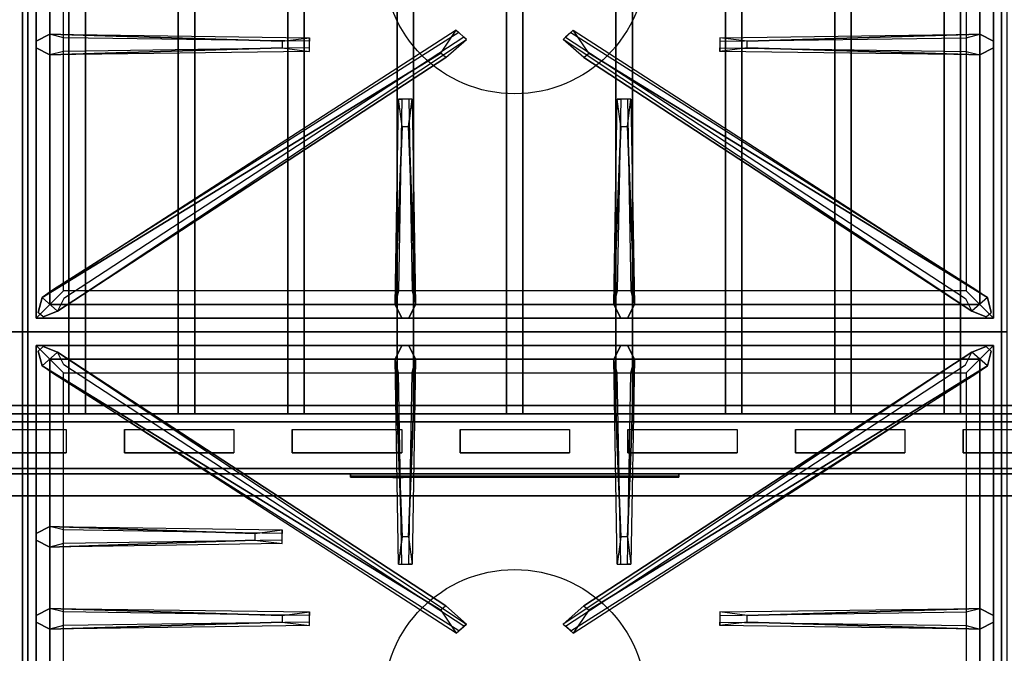
# Model space of a CAD drawing. Extents: x -102 to 102, y -18 to 19.
# Drawn here: x -46 to -28, y -3 to 9 of the extents above; entities that cross this region are included whole.
import ezdxf

# ---------------------------------------------------------------- set-up
doc = ezdxf.new("R2010")
doc.units = 0
for name, color, linetype in [('3D', 254, 'CONTINUOUS'), ('3D-BLACK', 250, 'CONTINUOUS'), ('3D-CASTIRON', 251, 'CONTINUOUS'), ('3D-FLAT', 7, 'CONTINUOUS'), ('3D-LOGO-SS', 4, 'CONTINUOUS'), ('3D-NON', 43, 'CONTINUOUS'), ('3D-OVER', 3, 'CONTINUOUS'), ('3D-RED', 1, 'CONTINUOUS')]:
    doc.layers.add(name, color=color, linetype=linetype)

msp = doc.modelspace()

# ---------------------------------------------------------------- linework, layer by layer
at = {"layer": '3D'}
for points in [[(-14.8, 1.65, 65.45), (-14.65, 1.5, 65.6), (-58.25, 1.5, 65.6), (-58.1, 1.65, 65.45)], [(-14.65, 1.5, 65.3), (-14.8, 1.65, 65.45), (-58.1, 1.65, 65.45), (-58.25, 1.5, 65.3)], [(-14.5, 1.35, 65.45), (-14.65, 1.5, 65.3), (-58.25, 1.5, 65.3), (-58.4, 1.35, 65.45)], [(-14.65, 1.5, 65.6), (-14.5, 1.35, 65.45), (-58.4, 1.35, 65.45), (-58.25, 1.5, 65.6)], [(-12.55, 0.5, 59), (-12.55, 0, 59.5), (-60.35, 0, 59.5), (-60.35, 0.5, 59)], [(-12.55, 0.4, 71), (-12.55, 0, 70.5), (-60.35, 0, 70.5), (-60.35, 0.4, 71)]]:
    msp.add_3dface(points, dxfattribs=at)
at = {"layer": '3D', "invisible_edges": 14}
for points in [[(-46.65, 1.212, 78.712), (-44.65, 1.212, 78.712), (-44.117, 1.5, 79), (-47.183, 1.5, 79)], [(-44.65, 1.212, 78.712), (-44.65, 0.788, 78.288), (-44.117, 0.5, 78), (-44.117, 1.5, 79)], [(-43.583, 1.212, 78.712), (-43.583, 0.788, 78.288), (-44.117, 0.5, 78), (-44.117, 1.5, 79)], [(-43.583, 1.212, 78.712), (-41.583, 1.212, 78.712), (-41.05, 1.5, 79), (-44.117, 1.5, 79)], [(-41.583, 1.212, 78.712), (-41.583, 0.788, 78.288), (-41.05, 0.5, 78), (-41.05, 1.5, 79)], [(-40.517, 1.212, 78.712), (-40.517, 0.788, 78.288), (-41.05, 0.5, 78), (-41.05, 1.5, 79)], [(-40.517, 1.212, 78.712), (-38.517, 1.212, 78.712), (-37.983, 1.5, 79), (-41.05, 1.5, 79)], [(-38.517, 1.212, 78.712), (-38.517, 0.788, 78.288), (-37.983, 0.5, 78), (-37.983, 1.5, 79)], [(-37.45, 1.212, 78.712), (-37.45, 0.788, 78.288), (-37.983, 0.5, 78), (-37.983, 1.5, 79)], [(-37.45, 1.212, 78.712), (-35.45, 1.212, 78.712), (-34.917, 1.5, 79), (-37.983, 1.5, 79)], [(-35.45, 1.212, 78.712), (-35.45, 0.788, 78.288), (-34.917, 0.5, 78), (-34.917, 1.5, 79)], [(-34.383, 1.212, 78.712), (-34.383, 0.788, 78.288), (-34.917, 0.5, 78), (-34.917, 1.5, 79)], [(-34.383, 1.212, 78.712), (-32.383, 1.212, 78.712), (-31.85, 1.5, 79), (-34.917, 1.5, 79)], [(-32.383, 1.212, 78.712), (-32.383, 0.788, 78.288), (-31.85, 0.5, 78), (-31.85, 1.5, 79)], [(-31.317, 1.212, 78.712), (-31.317, 0.788, 78.288), (-31.85, 0.5, 78), (-31.85, 1.5, 79)], [(-31.317, 1.212, 78.712), (-29.317, 1.212, 78.712), (-28.783, 1.5, 79), (-31.85, 1.5, 79)], [(-29.317, 1.212, 78.712), (-29.317, 0.788, 78.288), (-28.783, 0.5, 78), (-28.783, 1.5, 79)], [(-28.25, 1.212, 78.712), (-28.25, 0.788, 78.288), (-28.783, 0.5, 78), (-28.783, 1.5, 79)], [(-28.25, 1.212, 78.712), (-26.25, 1.212, 78.712), (-25.717, 1.5, 79), (-28.783, 1.5, 79)], [(-46.65, 0.788, 78.288), (-44.65, 0.788, 78.288), (-44.117, 0.5, 78), (-47.183, 0.5, 78)], [(-43.583, 0.788, 78.288), (-41.583, 0.788, 78.288), (-41.05, 0.5, 78), (-44.117, 0.5, 78)], [(-40.517, 0.788, 78.288), (-38.517, 0.788, 78.288), (-37.983, 0.5, 78), (-41.05, 0.5, 78)], [(-37.45, 0.788, 78.288), (-35.45, 0.788, 78.288), (-34.917, 0.5, 78), (-37.983, 0.5, 78)], [(-34.383, 0.788, 78.288), (-32.383, 0.788, 78.288), (-31.85, 0.5, 78), (-34.917, 0.5, 78)], [(-31.317, 0.788, 78.288), (-29.317, 0.788, 78.288), (-28.783, 0.5, 78), (-31.85, 0.5, 78)], [(-28.25, 0.788, 78.288), (-26.25, 0.788, 78.288), (-25.717, 0.5, 78), (-28.783, 0.5, 78)]]:
    msp.add_3dface(points, dxfattribs=at)
at = {"layer": '3D-BLACK'}
for points in [[(-44.65, 1.212, 78.712), (-44.65, 0.788, 78.288), (-46.65, 0.788, 78.288), (-46.65, 1.212, 78.712)], [(-41.583, 1.212, 78.712), (-41.583, 0.788, 78.288), (-43.583, 0.788, 78.288), (-43.583, 1.212, 78.712)], [(-38.517, 1.212, 78.712), (-38.517, 0.788, 78.288), (-40.517, 0.788, 78.288), (-40.517, 1.212, 78.712)], [(-35.45, 1.212, 78.712), (-35.45, 0.788, 78.288), (-37.45, 0.788, 78.288), (-37.45, 1.212, 78.712)], [(-32.383, 1.212, 78.712), (-32.383, 0.788, 78.288), (-34.383, 0.788, 78.288), (-34.383, 1.212, 78.712)], [(-29.317, 1.212, 78.712), (-29.317, 0.788, 78.288), (-31.317, 0.788, 78.288), (-31.317, 1.212, 78.712)], [(-26.25, 1.212, 78.712), (-26.25, 0.788, 78.288), (-28.25, 0.788, 78.288), (-28.25, 1.212, 78.712)], [(-46.65, 0.4, 76.7), (-46.65, 0.4, 77.3), (-44.65, 0.4, 77.3), (-44.65, 0.4, 76.7)], [(-46.65, 0.4, 71.7), (-46.65, 0.4, 72.3), (-44.65, 0.4, 72.3), (-44.65, 0.4, 71.7)], [(-43.583, 0.4, 76.7), (-43.583, 0.4, 77.3), (-41.583, 0.4, 77.3), (-41.583, 0.4, 76.7)], [(-43.583, 0.4, 71.7), (-43.583, 0.4, 72.3), (-41.583, 0.4, 72.3), (-41.583, 0.4, 71.7)], [(-40.517, 0.4, 76.7), (-40.517, 0.4, 77.3), (-38.517, 0.4, 77.3), (-38.517, 0.4, 76.7)], [(-40.517, 0.4, 71.7), (-40.517, 0.4, 72.3), (-38.517, 0.4, 72.3), (-38.517, 0.4, 71.7)], [(-37.45, 0.4, 76.7), (-37.45, 0.4, 77.3), (-35.45, 0.4, 77.3), (-35.45, 0.4, 76.7)], [(-37.45, 0.4, 71.7), (-37.45, 0.4, 72.3), (-35.45, 0.4, 72.3), (-35.45, 0.4, 71.7)], [(-34.383, 0.4, 76.7), (-34.383, 0.4, 77.3), (-32.383, 0.4, 77.3), (-32.383, 0.4, 76.7)], [(-34.383, 0.4, 71.7), (-34.383, 0.4, 72.3), (-32.383, 0.4, 72.3), (-32.383, 0.4, 71.7)], [(-31.317, 0.4, 76.7), (-31.317, 0.4, 77.3), (-29.317, 0.4, 77.3), (-29.317, 0.4, 76.7)], [(-31.317, 0.4, 71.7), (-31.317, 0.4, 72.3), (-29.317, 0.4, 72.3), (-29.317, 0.4, 71.7)], [(-28.25, 0.4, 76.7), (-28.25, 0.4, 77.3), (-26.25, 0.4, 77.3), (-26.25, 0.4, 76.7)], [(-28.25, 0.4, 71.7), (-28.25, 0.4, 72.3), (-26.25, 0.4, 72.3), (-26.25, 0.4, 71.7)], [(-39.45, 0.36, 73.96), (-33.45, 0.36, 73.96), (-33.45, 0.36, 75.04), (-39.45, 0.36, 75.04)]]:
    msp.add_3dface(points, dxfattribs=at)
at = {"layer": '3D-CASTIRON'}
for centre in [(-36.45, 9.75, 35.2), (-36.45, -3.75, 35.2)]:
    msp.add_circle(centre, 2.4, dxfattribs=at)
for points in [[(-45.45, 16.5, 35), (-63.45, 16.5, 35), (-63.45, 3, 35), (-45.45, 3, 35)], [(-27.45, 16.5, 35), (-45.45, 16.5, 35), (-45.45, 3, 35), (-27.45, 3, 35)], [(-45.2, 16.25, 35.375), (-45.2, 3.25, 35.375), (-44.95, 3.5, 35.375), (-44.95, 16, 35.375)], [(-45.2, 16.25, 35), (-45.2, 3.25, 35), (-45.2, 3.25, 35.375), (-45.2, 16.25, 35.375)], [(-27.7, 3.25, 35.375), (-27.7, 16.25, 35.375), (-27.95, 16, 35.375), (-27.95, 3.5, 35.375)], [(-27.7, 3.25, 35), (-27.7, 16.25, 35), (-27.7, 16.25, 35.375), (-27.7, 3.25, 35.375)], [(-44.95, 16, 35.375), (-44.95, 3.5, 35.375), (-44.7, 3.75, 35), (-44.7, 15.75, 35)], [(-27.95, 3.5, 35.375), (-27.95, 16, 35.375), (-28.2, 15.75, 35), (-28.2, 3.75, 35)], [(-44.95, 8.438, 35.375), (-40.2, 8.375, 35.375), (-40.2, 8.312, 35.25), (-44.7, 8.375, 35)], [(-44.809, 3.376, 35.375), (-37.333, 8.346, 35.375), (-37.38, 8.387, 35.25), (-44.691, 3.605, 35)], [(-28.091, 3.376, 35.375), (-35.567, 8.346, 35.375), (-35.52, 8.387, 35.25), (-28.209, 3.605, 35)], [(-32.2, 8.31, 36), (-27.95, 8.438, 36), (-27.7, 8.312, 35.375), (-27.95, 8.438, 35.375)], [(-40.7, 8.19, 36), (-44.95, 8.062, 36), (-45.2, 8.188, 35.375), (-44.95, 8.062, 35.375)], [(-27.95, 8.062, 35.375), (-32.7, 8.125, 35.375), (-32.7, 8.188, 35.25), (-28.2, 8.125, 35)], [(-37.803, 8.092, 36), (-45.091, 3.624, 36), (-45.162, 3.354, 35.375), (-45.091, 3.624, 35.375)], [(-35.097, 8.092, 36), (-27.809, 3.624, 36), (-27.738, 3.354, 35.375), (-27.809, 3.624, 35.375)], [(-38.638, 3.5, 35.375), (-38.575, 7.25, 35.375), (-38.513, 7.25, 35.25), (-38.575, 3.75, 35)], [(-34.638, 3.5, 35.375), (-34.575, 7.25, 35.375), (-34.513, 7.25, 35.25), (-34.575, 3.75, 35)], [(-38.39, 6.75, 36), (-38.263, 3.5, 36), (-38.388, 3.25, 35.375), (-38.263, 3.5, 35.375)], [(-34.39, 6.75, 36), (-34.263, 3.5, 36), (-34.388, 3.25, 35.375), (-34.263, 3.5, 35.375)], [(-44.95, 3.5, 35.375), (-27.95, 3.5, 35.375), (-28.2, 3.75, 35), (-44.7, 3.75, 35)], [(-45.2, 3.25, 35.375), (-27.7, 3.25, 35.375), (-27.95, 3.5, 35.375), (-44.95, 3.5, 35.375)], [(-45.2, 3.25, 35), (-27.7, 3.25, 35), (-27.7, 3.25, 35.375), (-45.2, 3.25, 35.375)], [(-45.45, 3, 35), (-63.45, 3, 35), (-63.45, -10.5, 35), (-45.45, -10.5, 35)], [(-27.45, 3, 35), (-45.45, 3, 35), (-45.45, -10.5, 35), (-27.45, -10.5, 35)], [(-45.2, 2.75, 35.375), (-45.2, -10.25, 35.375), (-44.95, -10, 35.375), (-44.95, 2.5, 35.375)], [(-27.7, 2.75, 35.375), (-45.2, 2.75, 35.375), (-44.95, 2.5, 35.375), (-27.95, 2.5, 35.375)], [(-45.2, 2.75, 35), (-45.2, -10.25, 35), (-45.2, -10.25, 35.375), (-45.2, 2.75, 35.375)], [(-27.7, 2.75, 35), (-45.2, 2.75, 35), (-45.2, 2.75, 35.375), (-27.7, 2.75, 35.375)], [(-38.51, -0.75, 36), (-38.638, 2.5, 36), (-38.513, 2.75, 35.375), (-38.638, 2.5, 35.375)], [(-34.51, -0.75, 36), (-34.638, 2.5, 36), (-34.513, 2.75, 35.375), (-34.638, 2.5, 35.375)], [(-27.7, -10.25, 35.375), (-27.7, 2.75, 35.375), (-27.95, 2.5, 35.375), (-27.95, -10, 35.375)], [(-27.7, -10.25, 35), (-27.7, 2.75, 35), (-27.7, 2.75, 35.375), (-27.7, -10.25, 35.375)], [(-37.803, -2.092, 36), (-45.091, 2.376, 36), (-45.162, 2.646, 35.375), (-45.091, 2.376, 35.375)], [(-44.809, 2.624, 35.375), (-37.333, -2.346, 35.375), (-37.38, -2.387, 35.25), (-44.691, 2.395, 35)], [(-28.091, 2.624, 35.375), (-35.567, -2.346, 35.375), (-35.52, -2.387, 35.25), (-28.209, 2.395, 35)], [(-35.097, -2.092, 36), (-27.809, 2.376, 36), (-27.738, 2.646, 35.375), (-27.809, 2.376, 35.375)], [(-44.95, 2.5, 35.375), (-44.95, -10, 35.375), (-44.7, -9.75, 35), (-44.7, 2.25, 35)], [(-27.95, 2.5, 35.375), (-44.95, 2.5, 35.375), (-44.7, 2.25, 35), (-28.2, 2.25, 35)], [(-38.263, 2.5, 35.375), (-38.325, -1.25, 35.375), (-38.388, -1.25, 35.25), (-38.325, 2.25, 35)], [(-34.263, 2.5, 35.375), (-34.325, -1.25, 35.375), (-34.388, -1.25, 35.25), (-34.325, 2.25, 35)], [(-27.95, -10, 35.375), (-27.95, 2.5, 35.375), (-28.2, 2.25, 35), (-28.2, -9.75, 35)], [(-44.95, -0.562, 35.375), (-40.7, -0.625, 35.375), (-40.7, -0.688, 35.25), (-44.7, -0.625, 35)], [(-41.2, -0.81, 36), (-44.95, -0.938, 36), (-45.2, -0.812, 35.375), (-44.95, -0.938, 35.375)], [(-44.95, -2.062, 35.375), (-40.2, -2.125, 35.375), (-40.2, -2.188, 35.25), (-44.7, -2.125, 35)], [(-32.2, -2.19, 36), (-27.95, -2.062, 36), (-27.7, -2.188, 35.375), (-27.95, -2.062, 35.375)], [(-40.7, -2.31, 36), (-44.95, -2.438, 36), (-45.2, -2.312, 35.375), (-44.95, -2.438, 35.375)], [(-27.95, -2.438, 35.375), (-32.7, -2.375, 35.375), (-32.7, -2.312, 35.25), (-28.2, -2.375, 35)]]:
    msp.add_3dface(points, dxfattribs=at)
for points, invisible_edges in [([(-45.091, 3.624, 35.375), (-37.803, 8.092, 36), (-37.521, 8.511, 35.375), (-45.091, 3.624, 35.375)], 1), ([(-45.091, 3.624, 35.375), (-37.521, 8.511, 35.375), (-37.474, 8.47, 35.25), (-44.879, 3.77, 35)], 1), ([(-37.521, 8.511, 35.375), (-37.333, 8.346, 35.375), (-37.712, 8.013, 36), (-37.804, 8.094, 36)], 2), ([(-37.474, 8.47, 35.25), (-37.38, 8.387, 35.25), (-37.333, 8.346, 35.375), (-37.521, 8.511, 35.375)], 14), ([(-35.379, 8.511, 35.375), (-35.567, 8.346, 35.375), (-35.188, 8.013, 36), (-35.096, 8.094, 36)], 2), ([(-35.426, 8.47, 35.25), (-35.52, 8.387, 35.25), (-35.567, 8.346, 35.375), (-35.379, 8.511, 35.375)], 14), ([(-27.809, 3.624, 35.375), (-35.379, 8.511, 35.375), (-35.426, 8.47, 35.25), (-28.021, 3.77, 35)], 1), ([(-27.809, 3.624, 35.375), (-35.097, 8.092, 36), (-35.379, 8.511, 35.375), (-27.809, 3.624, 35.375)], 1), ([(-40.7, 8.31, 36), (-44.95, 8.438, 36), (-45.2, 8.312, 35.375), (-44.95, 8.438, 35.375)], 8), ([(-44.95, 8.062, 36), (-44.95, 8.438, 36), (-45.2, 8.312, 35.375), (-45.2, 8.188, 35.375)], 10), ([(-44.95, 8.438, 35.375), (-40.7, 8.31, 36), (-40.2, 8.375, 35.375), (-44.95, 8.438, 35.375)], 4), ([(-40.7, 8.31, 36), (-40.7, 8.188, 36), (-44.95, 8.062, 36), (-44.95, 8.438, 36)], 13), ([(-44.809, 3.376, 35.375), (-37.712, 8.013, 36), (-37.333, 8.346, 35.375), (-44.809, 3.376, 35.375)], 4), ([(-40.2, 8.125, 35.375), (-40.2, 8.375, 35.375), (-40.7, 8.31, 36), (-40.7, 8.188, 36)], 2), ([(-40.2, 8.188, 35.25), (-40.2, 8.312, 35.25), (-40.2, 8.375, 35.375), (-40.2, 8.125, 35.375)], 14), ([(-28.091, 3.376, 35.375), (-35.188, 8.013, 36), (-35.567, 8.346, 35.375), (-28.091, 3.376, 35.375)], 4), ([(-27.95, 8.438, 35.375), (-32.2, 8.31, 36), (-32.7, 8.375, 35.375), (-27.95, 8.438, 35.375)], 1), ([(-27.95, 8.438, 35.375), (-32.7, 8.375, 35.375), (-32.7, 8.312, 35.25), (-28.2, 8.375, 35)], 1), ([(-32.7, 8.375, 35.375), (-32.7, 8.125, 35.375), (-32.2, 8.19, 36), (-32.2, 8.312, 36)], 2), ([(-32.7, 8.312, 35.25), (-32.7, 8.188, 35.25), (-32.7, 8.125, 35.375), (-32.7, 8.375, 35.375)], 14), ([(-32.2, 8.19, 36), (-32.2, 8.312, 36), (-27.95, 8.438, 36), (-27.95, 8.062, 36)], 13), ([(-27.95, 8.438, 36), (-27.95, 8.062, 36), (-27.7, 8.188, 35.375), (-27.7, 8.312, 35.375)], 10), ([(-44.95, 8.062, 35.375), (-40.7, 8.19, 36), (-40.2, 8.125, 35.375), (-44.95, 8.062, 35.375)], 1), ([(-44.95, 8.062, 35.375), (-40.2, 8.125, 35.375), (-40.2, 8.188, 35.25), (-44.7, 8.125, 35)], 1), ([(-27.95, 8.062, 35.375), (-32.2, 8.19, 36), (-32.7, 8.125, 35.375), (-27.95, 8.062, 35.375)], 4), ([(-32.2, 8.19, 36), (-27.95, 8.062, 36), (-27.7, 8.188, 35.375), (-27.95, 8.062, 35.375)], 8), ([(-37.712, 8.013, 36), (-37.804, 8.094, 36), (-45.091, 3.624, 36), (-44.809, 3.376, 36)], 13), ([(-37.712, 8.013, 36), (-44.809, 3.376, 36), (-45.068, 3.271, 35.375), (-44.809, 3.376, 35.375)], 8), ([(-35.188, 8.013, 36), (-35.096, 8.094, 36), (-27.809, 3.624, 36), (-28.091, 3.376, 36)], 13), ([(-35.188, 8.013, 36), (-28.091, 3.376, 36), (-27.832, 3.271, 35.375), (-28.091, 3.376, 35.375)], 8), ([(-38.638, 3.5, 35.375), (-38.51, 6.75, 36), (-38.575, 7.25, 35.375), (-38.638, 3.5, 35.375)], 4), ([(-38.325, 7.25, 35.375), (-38.575, 7.25, 35.375), (-38.51, 6.75, 36), (-38.388, 6.75, 36)], 2), ([(-38.388, 7.25, 35.25), (-38.513, 7.25, 35.25), (-38.575, 7.25, 35.375), (-38.325, 7.25, 35.375)], 14), ([(-38.263, 3.5, 35.375), (-38.39, 6.75, 36), (-38.325, 7.25, 35.375), (-38.263, 3.5, 35.375)], 1), ([(-38.263, 3.5, 35.375), (-38.325, 7.25, 35.375), (-38.388, 7.25, 35.25), (-38.325, 3.75, 35)], 1), ([(-34.638, 3.5, 35.375), (-34.51, 6.75, 36), (-34.575, 7.25, 35.375), (-34.638, 3.5, 35.375)], 4), ([(-34.325, 7.25, 35.375), (-34.575, 7.25, 35.375), (-34.51, 6.75, 36), (-34.388, 6.75, 36)], 2), ([(-34.388, 7.25, 35.25), (-34.513, 7.25, 35.25), (-34.575, 7.25, 35.375), (-34.325, 7.25, 35.375)], 14), ([(-34.263, 3.5, 35.375), (-34.39, 6.75, 36), (-34.325, 7.25, 35.375), (-34.263, 3.5, 35.375)], 1), ([(-34.263, 3.5, 35.375), (-34.325, 7.25, 35.375), (-34.388, 7.25, 35.25), (-34.325, 3.75, 35)], 1), ([(-38.51, 6.75, 36), (-38.638, 3.5, 36), (-38.513, 3.25, 35.375), (-38.638, 3.5, 35.375)], 8), ([(-38.51, 6.75, 36), (-38.388, 6.75, 36), (-38.263, 3.5, 36), (-38.638, 3.5, 36)], 13), ([(-34.51, 6.75, 36), (-34.638, 3.5, 36), (-34.513, 3.25, 35.375), (-34.638, 3.5, 35.375)], 8), ([(-34.51, 6.75, 36), (-34.388, 6.75, 36), (-34.263, 3.5, 36), (-34.638, 3.5, 36)], 13), ([(-45.091, 3.624, 36), (-44.809, 3.376, 36), (-45.068, 3.271, 35.375), (-45.162, 3.354, 35.375)], 10), ([(-27.809, 3.624, 36), (-28.091, 3.376, 36), (-27.832, 3.271, 35.375), (-27.738, 3.354, 35.375)], 10), ([(-38.263, 3.5, 36), (-38.638, 3.5, 36), (-38.513, 3.25, 35.375), (-38.388, 3.25, 35.375)], 10), ([(-34.263, 3.5, 36), (-34.638, 3.5, 36), (-34.513, 3.25, 35.375), (-34.388, 3.25, 35.375)], 10), ([(-45.091, 2.376, 36), (-44.809, 2.624, 36), (-45.068, 2.729, 35.375), (-45.162, 2.646, 35.375)], 10), ([(-37.712, -2.013, 36), (-44.809, 2.624, 36), (-45.068, 2.729, 35.375), (-44.809, 2.624, 35.375)], 8), ([(-38.638, 2.5, 36), (-38.263, 2.5, 36), (-38.388, 2.75, 35.375), (-38.513, 2.75, 35.375)], 10), ([(-38.39, -0.75, 36), (-38.263, 2.5, 36), (-38.388, 2.75, 35.375), (-38.263, 2.5, 35.375)], 8), ([(-35.188, -2.013, 36), (-28.091, 2.624, 36), (-27.832, 2.729, 35.375), (-28.091, 2.624, 35.375)], 8), ([(-34.638, 2.5, 36), (-34.263, 2.5, 36), (-34.388, 2.75, 35.375), (-34.513, 2.75, 35.375)], 10), ([(-34.39, -0.75, 36), (-34.263, 2.5, 36), (-34.388, 2.75, 35.375), (-34.263, 2.5, 35.375)], 8), ([(-27.809, 2.376, 36), (-28.091, 2.624, 36), (-27.832, 2.729, 35.375), (-27.738, 2.646, 35.375)], 10), ([(-37.712, -2.013, 36), (-37.804, -2.094, 36), (-45.091, 2.376, 36), (-44.809, 2.624, 36)], 13), ([(-44.809, 2.624, 35.375), (-37.712, -2.013, 36), (-37.333, -2.346, 35.375), (-44.809, 2.624, 35.375)], 4), ([(-28.091, 2.624, 35.375), (-35.188, -2.013, 36), (-35.567, -2.346, 35.375), (-28.091, 2.624, 35.375)], 4), ([(-35.188, -2.013, 36), (-35.096, -2.094, 36), (-27.809, 2.376, 36), (-28.091, 2.624, 36)], 13), ([(-45.091, 2.376, 35.375), (-37.803, -2.092, 36), (-37.521, -2.511, 35.375), (-45.091, 2.376, 35.375)], 1), ([(-45.091, 2.376, 35.375), (-37.521, -2.511, 35.375), (-37.474, -2.47, 35.25), (-44.879, 2.23, 35)], 1), ([(-38.638, 2.5, 35.375), (-38.51, -0.75, 36), (-38.575, -1.25, 35.375), (-38.638, 2.5, 35.375)], 1), ([(-38.638, 2.5, 35.375), (-38.575, -1.25, 35.375), (-38.513, -1.25, 35.25), (-38.575, 2.25, 35)], 1), ([(-38.39, -0.75, 36), (-38.513, -0.75, 36), (-38.638, 2.5, 36), (-38.263, 2.5, 36)], 13), ([(-38.263, 2.5, 35.375), (-38.39, -0.75, 36), (-38.325, -1.25, 35.375), (-38.263, 2.5, 35.375)], 4), ([(-27.809, 2.376, 35.375), (-35.379, -2.511, 35.375), (-35.426, -2.47, 35.25), (-28.021, 2.23, 35)], 1), ([(-27.809, 2.376, 35.375), (-35.097, -2.092, 36), (-35.379, -2.511, 35.375), (-27.809, 2.376, 35.375)], 1), ([(-34.638, 2.5, 35.375), (-34.51, -0.75, 36), (-34.575, -1.25, 35.375), (-34.638, 2.5, 35.375)], 1), ([(-34.638, 2.5, 35.375), (-34.575, -1.25, 35.375), (-34.513, -1.25, 35.25), (-34.575, 2.25, 35)], 1), ([(-34.39, -0.75, 36), (-34.513, -0.75, 36), (-34.638, 2.5, 36), (-34.263, 2.5, 36)], 13), ([(-34.263, 2.5, 35.375), (-34.39, -0.75, 36), (-34.325, -1.25, 35.375), (-34.263, 2.5, 35.375)], 4), ([(-41.2, -0.69, 36), (-44.95, -0.562, 36), (-45.2, -0.688, 35.375), (-44.95, -0.562, 35.375)], 8), ([(-44.95, -0.938, 36), (-44.95, -0.562, 36), (-45.2, -0.688, 35.375), (-45.2, -0.812, 35.375)], 10), ([(-44.95, -0.562, 35.375), (-41.2, -0.69, 36), (-40.7, -0.625, 35.375), (-44.95, -0.562, 35.375)], 4), ([(-41.2, -0.69, 36), (-41.2, -0.812, 36), (-44.95, -0.938, 36), (-44.95, -0.562, 36)], 13), ([(-40.7, -0.875, 35.375), (-40.7, -0.625, 35.375), (-41.2, -0.69, 36), (-41.2, -0.812, 36)], 2), ([(-40.7, -0.812, 35.25), (-40.7, -0.688, 35.25), (-40.7, -0.625, 35.375), (-40.7, -0.875, 35.375)], 14), ([(-44.95, -0.938, 35.375), (-41.2, -0.81, 36), (-40.7, -0.875, 35.375), (-44.95, -0.938, 35.375)], 1), ([(-44.95, -0.938, 35.375), (-40.7, -0.875, 35.375), (-40.7, -0.812, 35.25), (-44.7, -0.875, 35)], 1), ([(-38.575, -1.25, 35.375), (-38.325, -1.25, 35.375), (-38.39, -0.75, 36), (-38.513, -0.75, 36)], 2), ([(-34.575, -1.25, 35.375), (-34.325, -1.25, 35.375), (-34.39, -0.75, 36), (-34.513, -0.75, 36)], 2), ([(-38.513, -1.25, 35.25), (-38.388, -1.25, 35.25), (-38.325, -1.25, 35.375), (-38.575, -1.25, 35.375)], 14), ([(-34.513, -1.25, 35.25), (-34.388, -1.25, 35.25), (-34.325, -1.25, 35.375), (-34.575, -1.25, 35.375)], 14), ([(-40.7, -2.19, 36), (-44.95, -2.062, 36), (-45.2, -2.188, 35.375), (-44.95, -2.062, 35.375)], 8), ([(-44.95, -2.438, 36), (-44.95, -2.062, 36), (-45.2, -2.188, 35.375), (-45.2, -2.312, 35.375)], 10), ([(-44.95, -2.062, 35.375), (-40.7, -2.19, 36), (-40.2, -2.125, 35.375), (-44.95, -2.062, 35.375)], 4), ([(-40.7, -2.19, 36), (-40.7, -2.312, 36), (-44.95, -2.438, 36), (-44.95, -2.062, 36)], 13), ([(-40.2, -2.375, 35.375), (-40.2, -2.125, 35.375), (-40.7, -2.19, 36), (-40.7, -2.312, 36)], 2), ([(-40.2, -2.312, 35.25), (-40.2, -2.188, 35.25), (-40.2, -2.125, 35.375), (-40.2, -2.375, 35.375)], 14), ([(-37.521, -2.511, 35.375), (-37.333, -2.346, 35.375), (-37.712, -2.013, 36), (-37.804, -2.094, 36)], 2), ([(-35.379, -2.511, 35.375), (-35.567, -2.346, 35.375), (-35.188, -2.013, 36), (-35.096, -2.094, 36)], 2), ([(-27.95, -2.062, 35.375), (-32.2, -2.19, 36), (-32.7, -2.125, 35.375), (-27.95, -2.062, 35.375)], 1), ([(-27.95, -2.062, 35.375), (-32.7, -2.125, 35.375), (-32.7, -2.188, 35.25), (-28.2, -2.125, 35)], 1), ([(-32.7, -2.125, 35.375), (-32.7, -2.375, 35.375), (-32.2, -2.31, 36), (-32.2, -2.188, 36)], 2), ([(-32.7, -2.188, 35.25), (-32.7, -2.312, 35.25), (-32.7, -2.375, 35.375), (-32.7, -2.125, 35.375)], 14), ([(-32.2, -2.31, 36), (-32.2, -2.188, 36), (-27.95, -2.062, 36), (-27.95, -2.438, 36)], 13), ([(-27.95, -2.062, 36), (-27.95, -2.438, 36), (-27.7, -2.312, 35.375), (-27.7, -2.188, 35.375)], 10), ([(-44.95, -2.438, 35.375), (-40.7, -2.31, 36), (-40.2, -2.375, 35.375), (-44.95, -2.438, 35.375)], 1), ([(-44.95, -2.438, 35.375), (-40.2, -2.375, 35.375), (-40.2, -2.312, 35.25), (-44.7, -2.375, 35)], 1), ([(-27.95, -2.438, 35.375), (-32.2, -2.31, 36), (-32.7, -2.375, 35.375), (-27.95, -2.438, 35.375)], 4), ([(-32.2, -2.31, 36), (-27.95, -2.438, 36), (-27.7, -2.312, 35.375), (-27.95, -2.438, 35.375)], 8), ([(-37.474, -2.47, 35.25), (-37.38, -2.387, 35.25), (-37.333, -2.346, 35.375), (-37.521, -2.511, 35.375)], 14), ([(-35.426, -2.47, 35.25), (-35.52, -2.387, 35.25), (-35.567, -2.346, 35.375), (-35.379, -2.511, 35.375)], 14)]:
    msp.add_3dface(points, dxfattribs=dict(at, invisible_edges=invisible_edges))
at = {"layer": '3D-FLAT'}
for points in [[(-13.45, 18.4, 59), (-59.45, 18.4, 59), (-59.45, 0.5, 59), (-13.45, 0.5, 59)], [(-13.45, 18.4, 58.2), (-59.45, 18.4, 58.2), (-59.45, 0.5, 58.2), (-13.45, 0.5, 58.2)], [(-13.45, 18.4, 78), (-59.45, 18.4, 78), (-59.45, 0.5, 78), (-13.45, 0.5, 78)], [(-44.3, 16.5, 65.6), (-44.3, 1.5, 65.6), (-44.6, 1.5, 65.6), (-44.6, 16.5, 65.6)], [(-44.3, 16.5, 65.3), (-44.3, 1.5, 65.3), (-44.6, 1.5, 65.3), (-44.6, 16.5, 65.3)], [(-42.3, 16.5, 65.6), (-42.3, 1.5, 65.6), (-42.6, 1.5, 65.6), (-42.6, 16.5, 65.6)], [(-42.3, 16.5, 65.3), (-42.3, 1.5, 65.3), (-42.6, 1.5, 65.3), (-42.6, 16.5, 65.3)], [(-40.3, 16.5, 65.6), (-40.3, 1.5, 65.6), (-40.6, 1.5, 65.6), (-40.6, 16.5, 65.6)], [(-40.3, 16.5, 65.3), (-40.3, 1.5, 65.3), (-40.6, 1.5, 65.3), (-40.6, 16.5, 65.3)], [(-38.3, 16.5, 65.6), (-38.3, 1.5, 65.6), (-38.6, 1.5, 65.6), (-38.6, 16.5, 65.6)], [(-38.3, 16.5, 65.3), (-38.3, 1.5, 65.3), (-38.6, 1.5, 65.3), (-38.6, 16.5, 65.3)], [(-36.3, 16.5, 65.6), (-36.3, 1.5, 65.6), (-36.6, 1.5, 65.6), (-36.6, 16.5, 65.6)], [(-36.3, 16.5, 65.3), (-36.3, 1.5, 65.3), (-36.6, 1.5, 65.3), (-36.6, 16.5, 65.3)], [(-34.3, 16.5, 65.6), (-34.3, 1.5, 65.6), (-34.6, 1.5, 65.6), (-34.6, 16.5, 65.6)], [(-34.3, 16.5, 65.3), (-34.3, 1.5, 65.3), (-34.6, 1.5, 65.3), (-34.6, 16.5, 65.3)], [(-32.3, 16.5, 65.6), (-32.3, 1.5, 65.6), (-32.6, 1.5, 65.6), (-32.6, 16.5, 65.6)], [(-32.3, 16.5, 65.3), (-32.3, 1.5, 65.3), (-32.6, 1.5, 65.3), (-32.6, 16.5, 65.3)], [(-30.3, 16.5, 65.6), (-30.3, 1.5, 65.6), (-30.6, 1.5, 65.6), (-30.6, 16.5, 65.6)], [(-30.3, 16.5, 65.3), (-30.3, 1.5, 65.3), (-30.6, 1.5, 65.3), (-30.6, 16.5, 65.3)], [(-28.3, 16.5, 65.6), (-28.3, 1.5, 65.6), (-28.6, 1.5, 65.6), (-28.6, 16.5, 65.6)], [(-28.3, 16.5, 65.3), (-28.3, 1.5, 65.3), (-28.6, 1.5, 65.3), (-28.6, 16.5, 65.3)], [(-13.45, 13.5, 79), (-59.45, 13.5, 79), (-59.45, 1.5, 79), (-13.45, 1.5, 79)], [(-12.55, 0.5, 60), (-12.55, 0, 60), (-60.35, 0, 60), (-60.35, 0.5, 60)], [(-12.55, 0.4, 70), (-12.55, 0, 70), (-60.35, 0, 70), (-60.35, 0.4, 70)]]:
    msp.add_3dface(points, dxfattribs=at)
at = {"layer": '3D-LOGO-SS'}
for points in [[(-39.45, 0.4, 73.96), (-39.45, 0.34, 73.96), (-33.45, 0.34, 73.96), (-33.45, 0.4, 73.96)], [(-33.45, 0.4, 75.04), (-33.45, 0.34, 75.04), (-39.45, 0.34, 75.04), (-39.45, 0.4, 75.04)], [(-39.45, 0.4, 75.04), (-39.45, 0.34, 75.04), (-39.45, 0.34, 73.96), (-39.45, 0.4, 73.96)], [(-33.45, 0.4, 73.96), (-33.45, 0.34, 73.96), (-33.45, 0.34, 75.04), (-33.45, 0.4, 75.04)], [(-38.964, 0.34, 74.936), (-38.964, 0.34, 74.936), (-38.724, 0.34, 74.936)], [(-38.706, 0.34, 74.036), (-38.706, 0.34, 74.036), (-38.448, 0.34, 74.036)], [(-38.43, 0.34, 74.936), (-38.43, 0.34, 74.936), (-38.19, 0.34, 74.936)], [(-38.025, 0.34, 74.936), (-38.025, 0.34, 74.936), (-37.785, 0.34, 74.936)], [(-37.73, 0.34, 74.034), (-37.73, 0.34, 74.034), (-37.583, 0.34, 74.034)], [(-37.528, 0.34, 74.936), (-37.528, 0.34, 74.936), (-37.288, 0.34, 74.936)], [(-37.123, 0.34, 74.036), (-37.123, 0.34, 74.036), (-36.534, 0.34, 74.036)], [(-37.123, 0.34, 74.936), (-37.123, 0.34, 74.936), (-36.883, 0.34, 74.936)], [(-36.182, 0.34, 74.036), (-36.182, 0.34, 74.036), (-35.628, 0.34, 74.036)], [(-36.182, 0.34, 74.936), (-36.182, 0.34, 74.936), (-35.628, 0.34, 74.936)], [(-35.628, 0.34, 74.283), (-35.628, 0.34, 74.283), (-35.628, 0.34, 74.036)], [(-35.429, 0.34, 74.036), (-35.429, 0.34, 74.036), (-35.171, 0.34, 74.036)], [(-35.009, 0.34, 74.353), (-34.867, 0.34, 74.63), (-34.867, 0.34, 74.353), (-35.009, 0.34, 74.353)], [(-34.867, 0.34, 74.036), (-34.867, 0.34, 74.036), (-34.619, 0.34, 74.036)], [(-34.619, 0.34, 74.936), (-34.619, 0.34, 74.936), (-34.821, 0.34, 74.936)], [(-34.453, 0.34, 74.936), (-34.453, 0.34, 74.936), (-33.897, 0.34, 74.936)], [(-34.453, 0.34, 74.036), (-34.453, 0.34, 74.036), (-34.214, 0.34, 74.036)], [(-33.956, 0.34, 74.036), (-33.956, 0.34, 74.036), (-33.717, 0.34, 74.036)], [(-33.717, 0.34, 74.036), (-33.717, 0.34, 74.036), (-33.717, 0.34, 74.756)]]:
    msp.add_3dface(points, dxfattribs=at)
for points, invisible_edges in [([(-39.45, 0.34, 75.04), (-38.964, 0.34, 74.936), (-38.706, 0.34, 74.036), (-39.45, 0.34, 73.96)], 5), ([(-39.45, 0.34, 75.04), (-38.964, 0.34, 74.936), (-33.717, 0.34, 74.936), (-33.45, 0.34, 75.04)], 7), ([(-39.45, 0.34, 73.96), (-38.706, 0.34, 74.036), (-33.717, 0.34, 74.036), (-33.45, 0.34, 73.96)], 7), ([(-38.724, 0.34, 74.936), (-38.577, 0.34, 74.363), (-38.43, 0.34, 74.936), (-38.724, 0.34, 74.936)], 4), ([(-38.448, 0.34, 74.036), (-38.015, 0.34, 74.269), (-38.025, 0.34, 74.31), (-38.448, 0.34, 74.036)], 5), ([(-37.969, 0.34, 74.177), (-37.997, 0.34, 74.228), (-38.015, 0.34, 74.269), (-38.448, 0.34, 74.036)], 12), ([(-37.868, 0.34, 74.085), (-37.905, 0.34, 74.105), (-37.969, 0.34, 74.177), (-38.448, 0.34, 74.036)], 12), ([(-37.73, 0.34, 74.034), (-37.804, 0.34, 74.054), (-37.868, 0.34, 74.085), (-38.448, 0.34, 74.036)], 12), ([(-38.19, 0.34, 74.936), (-38.025, 0.34, 74.936), (-38.025, 0.34, 74.31), (-38.448, 0.34, 74.036)], 5), ([(-37.742, 0.34, 74.371), (-37.785, 0.34, 74.371), (-37.785, 0.34, 74.371), (-37.763, 0.34, 74.311)], 9), ([(-37.528, 0.34, 74.936), (-37.785, 0.34, 74.936), (-37.785, 0.34, 74.371), (-37.528, 0.34, 74.371)], 5), ([(-37.699, 0.34, 74.371), (-37.742, 0.34, 74.371), (-37.763, 0.34, 74.311), (-37.717, 0.34, 74.267)], 11), ([(-37.656, 0.34, 74.371), (-37.699, 0.34, 74.371), (-37.717, 0.34, 74.267), (-37.656, 0.34, 74.248)], 11), ([(-37.614, 0.34, 74.371), (-37.656, 0.34, 74.371), (-37.656, 0.34, 74.248), (-37.596, 0.34, 74.267)], 11), ([(-37.571, 0.34, 74.371), (-37.614, 0.34, 74.371), (-37.596, 0.34, 74.267), (-37.547, 0.34, 74.309)], 11), ([(-37.583, 0.34, 74.034), (-37.509, 0.34, 74.054), (-37.436, 0.34, 74.085), (-37.123, 0.34, 74.036)], 12), ([(-37.528, 0.34, 74.371), (-37.571, 0.34, 74.371), (-37.547, 0.34, 74.309), (-37.528, 0.34, 74.371)], 11), ([(-37.436, 0.34, 74.085), (-37.399, 0.34, 74.115), (-37.344, 0.34, 74.177), (-37.123, 0.34, 74.036)], 12), ([(-37.123, 0.34, 74.036), (-37.344, 0.34, 74.177), (-37.297, 0.34, 74.269), (-37.288, 0.34, 74.32)], 9), ([(-37.288, 0.34, 74.936), (-37.123, 0.34, 74.936), (-37.123, 0.34, 74.036), (-37.288, 0.34, 74.32)], 5), ([(-36.883, 0.34, 74.936), (-36.266, 0.34, 74.901), (-36.292, 0.34, 74.862), (-36.302, 0.34, 74.816)], 9), ([(-36.883, 0.34, 74.936), (-36.182, 0.34, 74.936), (-36.228, 0.34, 74.927), (-36.266, 0.34, 74.901)], 9), ([(-36.302, 0.34, 74.156), (-36.302, 0.34, 74.816), (-36.883, 0.34, 74.936), (-36.302, 0.34, 74.156)], 6), ([(-36.883, 0.34, 74.936), (-36.883, 0.34, 74.282), (-36.534, 0.34, 74.282), (-36.302, 0.34, 74.156)], 12), ([(-36.534, 0.34, 74.282), (-36.266, 0.34, 74.071), (-36.534, 0.34, 74.036), (-36.534, 0.34, 74.282)], 3), ([(-36.302, 0.34, 74.156), (-36.292, 0.34, 74.11), (-36.266, 0.34, 74.071), (-36.534, 0.34, 74.282)], 12), ([(-36.534, 0.34, 74.036), (-36.182, 0.34, 74.036), (-36.228, 0.34, 74.045), (-36.266, 0.34, 74.071)], 9), ([(-35.628, 0.34, 74.283), (-36.008, 0.34, 74.283), (-36.008, 0.34, 74.688), (-35.628, 0.34, 74.688)], 8), ([(-34.865, 0.34, 74.932), (-34.821, 0.34, 74.936), (-35.628, 0.34, 74.936), (-35.628, 0.34, 74.895)], 10), ([(-34.907, 0.34, 74.92), (-34.865, 0.34, 74.932), (-35.628, 0.34, 74.895), (-35.628, 0.34, 74.853)], 10), ([(-34.947, 0.34, 74.901), (-34.907, 0.34, 74.92), (-35.628, 0.34, 74.853), (-35.628, 0.34, 74.812)], 10), ([(-34.982, 0.34, 74.875), (-34.947, 0.34, 74.901), (-35.628, 0.34, 74.812), (-35.628, 0.34, 74.771)], 10), ([(-35.012, 0.34, 74.843), (-34.982, 0.34, 74.875), (-35.628, 0.34, 74.771), (-35.628, 0.34, 74.73)], 10), ([(-35.035, 0.34, 74.805), (-35.012, 0.34, 74.843), (-35.628, 0.34, 74.73), (-35.628, 0.34, 74.688)], 10), ([(-35.628, 0.34, 74.688), (-35.628, 0.34, 74.036), (-35.429, 0.34, 74.036), (-35.035, 0.34, 74.805)], 11), ([(-34.867, 0.34, 74.036), (-34.867, 0.34, 74.159), (-35.108, 0.34, 74.159), (-35.171, 0.34, 74.036)], 8), ([(-34.619, 0.34, 74.936), (-34.453, 0.34, 74.936), (-34.453, 0.34, 74.036), (-34.619, 0.34, 74.036)], 5), ([(-34.214, 0.34, 74.688), (-33.986, 0.34, 74.688), (-33.965, 0.34, 74.68), (-33.956, 0.34, 74.658)], 8), ([(-34.214, 0.34, 74.036), (-34.214, 0.34, 74.688), (-33.956, 0.34, 74.658), (-33.956, 0.34, 74.036)], 10), ([(-33.897, 0.34, 74.936), (-33.828, 0.34, 74.922), (-33.77, 0.34, 74.883), (-33.717, 0.34, 74.936)], 12), ([(-33.77, 0.34, 74.883), (-33.731, 0.34, 74.825), (-33.717, 0.34, 74.756), (-33.717, 0.34, 74.936)], 12), ([(-33.45, 0.34, 73.96), (-33.717, 0.34, 74.036), (-33.717, 0.34, 74.936), (-33.45, 0.34, 75.04)], 7)]:
    msp.add_3dface(points, dxfattribs=dict(at, invisible_edges=invisible_edges))
at = {"layer": '3D-NON'}
for points in [[(-45.35, 18.4, 27), (-45.35, 18.4, 35), (-45.35, -10.5, 35), (-45.35, -10.5, 27)], [(-27.55, 18.4, 27), (-27.55, 18.4, 35), (-27.55, -10.5, 35), (-27.55, -10.5, 27)], [(-44.6, 16.5, 65.3), (-44.6, 1.5, 65.3), (-44.6, 1.5, 65.6), (-44.6, 16.5, 65.6)], [(-44.3, 16.5, 65.3), (-44.3, 1.5, 65.3), (-44.3, 1.5, 65.6), (-44.3, 16.5, 65.6)], [(-42.6, 16.5, 65.3), (-42.6, 1.5, 65.3), (-42.6, 1.5, 65.6), (-42.6, 16.5, 65.6)], [(-42.3, 16.5, 65.3), (-42.3, 1.5, 65.3), (-42.3, 1.5, 65.6), (-42.3, 16.5, 65.6)], [(-40.6, 16.5, 65.3), (-40.6, 1.5, 65.3), (-40.6, 1.5, 65.6), (-40.6, 16.5, 65.6)], [(-40.3, 16.5, 65.3), (-40.3, 1.5, 65.3), (-40.3, 1.5, 65.6), (-40.3, 16.5, 65.6)], [(-38.6, 16.5, 65.3), (-38.6, 1.5, 65.3), (-38.6, 1.5, 65.6), (-38.6, 16.5, 65.6)], [(-38.3, 16.5, 65.3), (-38.3, 1.5, 65.3), (-38.3, 1.5, 65.6), (-38.3, 16.5, 65.6)], [(-36.6, 16.5, 65.3), (-36.6, 1.5, 65.3), (-36.6, 1.5, 65.6), (-36.6, 16.5, 65.6)], [(-36.3, 16.5, 65.3), (-36.3, 1.5, 65.3), (-36.3, 1.5, 65.6), (-36.3, 16.5, 65.6)], [(-34.6, 16.5, 65.3), (-34.6, 1.5, 65.3), (-34.6, 1.5, 65.6), (-34.6, 16.5, 65.6)], [(-34.3, 16.5, 65.3), (-34.3, 1.5, 65.3), (-34.3, 1.5, 65.6), (-34.3, 16.5, 65.6)], [(-32.6, 16.5, 65.3), (-32.6, 1.5, 65.3), (-32.6, 1.5, 65.6), (-32.6, 16.5, 65.6)], [(-32.3, 16.5, 65.3), (-32.3, 1.5, 65.3), (-32.3, 1.5, 65.6), (-32.3, 16.5, 65.6)], [(-30.6, 16.5, 65.3), (-30.6, 1.5, 65.3), (-30.6, 1.5, 65.6), (-30.6, 16.5, 65.6)], [(-30.3, 16.5, 65.3), (-30.3, 1.5, 65.3), (-30.3, 1.5, 65.6), (-30.3, 16.5, 65.6)], [(-28.6, 16.5, 65.3), (-28.6, 1.5, 65.3), (-28.6, 1.5, 65.6), (-28.6, 16.5, 65.6)], [(-28.3, 16.5, 65.3), (-28.3, 1.5, 65.3), (-28.3, 1.5, 65.6), (-28.3, 16.5, 65.6)], [(-44.3, 1.5, 65.3), (-44.6, 1.5, 65.3), (-44.6, 1.5, 65.6), (-44.3, 1.5, 65.6)], [(-42.3, 1.5, 65.3), (-42.6, 1.5, 65.3), (-42.6, 1.5, 65.6), (-42.3, 1.5, 65.6)], [(-40.3, 1.5, 65.3), (-40.6, 1.5, 65.3), (-40.6, 1.5, 65.6), (-40.3, 1.5, 65.6)], [(-38.3, 1.5, 65.3), (-38.6, 1.5, 65.3), (-38.6, 1.5, 65.6), (-38.3, 1.5, 65.6)], [(-36.3, 1.5, 65.3), (-36.6, 1.5, 65.3), (-36.6, 1.5, 65.6), (-36.3, 1.5, 65.6)], [(-34.3, 1.5, 65.3), (-34.6, 1.5, 65.3), (-34.6, 1.5, 65.6), (-34.3, 1.5, 65.6)], [(-32.3, 1.5, 65.3), (-32.6, 1.5, 65.3), (-32.6, 1.5, 65.6), (-32.3, 1.5, 65.6)], [(-30.3, 1.5, 65.3), (-30.6, 1.5, 65.3), (-30.6, 1.5, 65.6), (-30.3, 1.5, 65.6)], [(-28.3, 1.5, 65.3), (-28.6, 1.5, 65.3), (-28.6, 1.5, 65.6), (-28.3, 1.5, 65.6)], [(-12.55, 0.5, 60), (-12.55, 0.5, 59), (-60.35, 0.5, 59), (-60.35, 0.5, 60)], [(-12.55, 0.4, 70), (-12.55, 0.4, 71), (-60.35, 0.4, 71), (-60.35, 0.4, 70)], [(-13.45, 0.5, 58.2), (-59.45, 0.5, 58.2), (-59.45, 0.5, 59), (-13.45, 0.5, 59)], [(-12.55, 0, 60), (-12.55, 0, 59.5), (-60.35, 0, 59.5), (-60.35, 0, 60)], [(-12.55, 0, 70), (-12.55, 0, 70.5), (-60.35, 0, 70.5), (-60.35, 0, 70)]]:
    msp.add_3dface(points, dxfattribs=at)
for points, invisible_edges in [([(-59.45, 0.4, 73), (-13.45, 0.4, 73), (-13.45, 0.4, 76), (-59.45, 0.4, 76)], 15), ([(-44.65, 0.4, 77.3), (-46.65, 0.4, 77.3), (-47.183, 0.4, 78), (-44.117, 0.4, 78)], 14), ([(-44.65, 0.4, 76.7), (-46.65, 0.4, 76.7), (-47.183, 0.4, 76), (-44.117, 0.4, 76)], 14), ([(-44.65, 0.4, 72.3), (-46.65, 0.4, 72.3), (-47.183, 0.4, 73), (-44.117, 0.4, 73)], 14), ([(-44.65, 0.4, 71.7), (-46.65, 0.4, 71.7), (-47.183, 0.4, 71), (-44.117, 0.4, 71)], 14), ([(-44.65, 0.4, 76.7), (-44.65, 0.4, 77.3), (-44.117, 0.4, 78), (-44.117, 0.4, 76)], 14), ([(-44.65, 0.4, 71.7), (-44.65, 0.4, 72.3), (-44.117, 0.4, 73), (-44.117, 0.4, 71)], 14), ([(-43.583, 0.4, 76.7), (-43.583, 0.4, 77.3), (-44.117, 0.4, 78), (-44.117, 0.4, 76)], 14), ([(-41.583, 0.4, 77.3), (-43.583, 0.4, 77.3), (-44.117, 0.4, 78), (-41.05, 0.4, 78)], 14), ([(-41.583, 0.4, 76.7), (-43.583, 0.4, 76.7), (-44.117, 0.4, 76), (-41.05, 0.4, 76)], 14), ([(-43.583, 0.4, 71.7), (-43.583, 0.4, 72.3), (-44.117, 0.4, 73), (-44.117, 0.4, 71)], 14), ([(-41.583, 0.4, 72.3), (-43.583, 0.4, 72.3), (-44.117, 0.4, 73), (-41.05, 0.4, 73)], 14), ([(-41.583, 0.4, 71.7), (-43.583, 0.4, 71.7), (-44.117, 0.4, 71), (-41.05, 0.4, 71)], 14), ([(-41.583, 0.4, 76.7), (-41.583, 0.4, 77.3), (-41.05, 0.4, 78), (-41.05, 0.4, 76)], 14), ([(-41.583, 0.4, 71.7), (-41.583, 0.4, 72.3), (-41.05, 0.4, 73), (-41.05, 0.4, 71)], 14), ([(-40.517, 0.4, 76.7), (-40.517, 0.4, 77.3), (-41.05, 0.4, 78), (-41.05, 0.4, 76)], 14), ([(-38.517, 0.4, 77.3), (-40.517, 0.4, 77.3), (-41.05, 0.4, 78), (-37.983, 0.4, 78)], 14), ([(-38.517, 0.4, 76.7), (-40.517, 0.4, 76.7), (-41.05, 0.4, 76), (-37.983, 0.4, 76)], 14), ([(-40.517, 0.4, 71.7), (-40.517, 0.4, 72.3), (-41.05, 0.4, 73), (-41.05, 0.4, 71)], 14), ([(-38.517, 0.4, 72.3), (-40.517, 0.4, 72.3), (-41.05, 0.4, 73), (-37.983, 0.4, 73)], 14), ([(-38.517, 0.4, 71.7), (-40.517, 0.4, 71.7), (-41.05, 0.4, 71), (-37.983, 0.4, 71)], 14), ([(-38.517, 0.4, 76.7), (-38.517, 0.4, 77.3), (-37.983, 0.4, 78), (-37.983, 0.4, 76)], 14), ([(-38.517, 0.4, 71.7), (-38.517, 0.4, 72.3), (-37.983, 0.4, 73), (-37.983, 0.4, 71)], 14), ([(-37.45, 0.4, 76.7), (-37.45, 0.4, 77.3), (-37.983, 0.4, 78), (-37.983, 0.4, 76)], 14), ([(-35.45, 0.4, 77.3), (-37.45, 0.4, 77.3), (-37.983, 0.4, 78), (-34.917, 0.4, 78)], 14), ([(-35.45, 0.4, 76.7), (-37.45, 0.4, 76.7), (-37.983, 0.4, 76), (-34.917, 0.4, 76)], 14), ([(-37.45, 0.4, 71.7), (-37.45, 0.4, 72.3), (-37.983, 0.4, 73), (-37.983, 0.4, 71)], 14), ([(-35.45, 0.4, 72.3), (-37.45, 0.4, 72.3), (-37.983, 0.4, 73), (-34.917, 0.4, 73)], 14), ([(-35.45, 0.4, 71.7), (-37.45, 0.4, 71.7), (-37.983, 0.4, 71), (-34.917, 0.4, 71)], 14), ([(-35.45, 0.4, 76.7), (-35.45, 0.4, 77.3), (-34.917, 0.4, 78), (-34.917, 0.4, 76)], 14), ([(-35.45, 0.4, 71.7), (-35.45, 0.4, 72.3), (-34.917, 0.4, 73), (-34.917, 0.4, 71)], 14), ([(-34.383, 0.4, 76.7), (-34.383, 0.4, 77.3), (-34.917, 0.4, 78), (-34.917, 0.4, 76)], 14), ([(-32.383, 0.4, 77.3), (-34.383, 0.4, 77.3), (-34.917, 0.4, 78), (-31.85, 0.4, 78)], 14), ([(-32.383, 0.4, 76.7), (-34.383, 0.4, 76.7), (-34.917, 0.4, 76), (-31.85, 0.4, 76)], 14), ([(-34.383, 0.4, 71.7), (-34.383, 0.4, 72.3), (-34.917, 0.4, 73), (-34.917, 0.4, 71)], 14), ([(-32.383, 0.4, 72.3), (-34.383, 0.4, 72.3), (-34.917, 0.4, 73), (-31.85, 0.4, 73)], 14), ([(-32.383, 0.4, 71.7), (-34.383, 0.4, 71.7), (-34.917, 0.4, 71), (-31.85, 0.4, 71)], 14), ([(-32.383, 0.4, 76.7), (-32.383, 0.4, 77.3), (-31.85, 0.4, 78), (-31.85, 0.4, 76)], 14), ([(-32.383, 0.4, 71.7), (-32.383, 0.4, 72.3), (-31.85, 0.4, 73), (-31.85, 0.4, 71)], 14), ([(-31.317, 0.4, 76.7), (-31.317, 0.4, 77.3), (-31.85, 0.4, 78), (-31.85, 0.4, 76)], 14), ([(-29.317, 0.4, 77.3), (-31.317, 0.4, 77.3), (-31.85, 0.4, 78), (-28.783, 0.4, 78)], 14), ([(-29.317, 0.4, 76.7), (-31.317, 0.4, 76.7), (-31.85, 0.4, 76), (-28.783, 0.4, 76)], 14), ([(-31.317, 0.4, 71.7), (-31.317, 0.4, 72.3), (-31.85, 0.4, 73), (-31.85, 0.4, 71)], 14), ([(-29.317, 0.4, 72.3), (-31.317, 0.4, 72.3), (-31.85, 0.4, 73), (-28.783, 0.4, 73)], 14), ([(-29.317, 0.4, 71.7), (-31.317, 0.4, 71.7), (-31.85, 0.4, 71), (-28.783, 0.4, 71)], 14), ([(-29.317, 0.4, 76.7), (-29.317, 0.4, 77.3), (-28.783, 0.4, 78), (-28.783, 0.4, 76)], 14), ([(-29.317, 0.4, 71.7), (-29.317, 0.4, 72.3), (-28.783, 0.4, 73), (-28.783, 0.4, 71)], 14), ([(-28.25, 0.4, 76.7), (-28.25, 0.4, 77.3), (-28.783, 0.4, 78), (-28.783, 0.4, 76)], 14), ([(-26.25, 0.4, 77.3), (-28.25, 0.4, 77.3), (-28.783, 0.4, 78), (-25.717, 0.4, 78)], 14), ([(-26.25, 0.4, 76.7), (-28.25, 0.4, 76.7), (-28.783, 0.4, 76), (-25.717, 0.4, 76)], 14), ([(-28.25, 0.4, 71.7), (-28.25, 0.4, 72.3), (-28.783, 0.4, 73), (-28.783, 0.4, 71)], 14), ([(-26.25, 0.4, 72.3), (-28.25, 0.4, 72.3), (-28.783, 0.4, 73), (-25.717, 0.4, 73)], 14), ([(-26.25, 0.4, 71.7), (-28.25, 0.4, 71.7), (-28.783, 0.4, 71), (-25.717, 0.4, 71)], 14)]:
    msp.add_3dface(points, dxfattribs=dict(at, invisible_edges=invisible_edges))
at = {"layer": '3D-OVER'}
msp.add_3dface([(-60.35, 18.5, 57.9), (-12.55, 18.5, 57.9), (-12.55, 0.5, 57.9), (-60.35, 0.5, 57.9)], dxfattribs=at)
for points, invisible_edges in [([(-60.35, 0.5, 57), (-12.55, 0.5, 57), (-12.55, 16.5, 54), (-60.35, 16.5, 54)], 6), ([(-60.35, 0.5, 57.9), (-12.55, 0.5, 57.9), (-12.55, 0.5, 57), (-60.35, 0.5, 57)], 5)]:
    msp.add_3dface(points, dxfattribs=dict(at, invisible_edges=invisible_edges))
at = {"layer": '3D-RED'}
for points, invisible_edges in [([(-38.584, 0.334, 74.754), (-38.672, 0.334, 74.911), (-38.677, 0.334, 74.954), (-38.645, 0.334, 74.983)], 8), ([(-38.645, 0.334, 74.983), (-38.603, 0.334, 74.975), (-38.584, 0.334, 74.937), (-38.584, 0.334, 74.754)], 12), ([(-38.522, 0.334, 74.983), (-38.491, 0.334, 74.954), (-38.495, 0.334, 74.911), (-38.584, 0.334, 74.754)], 8), ([(-38.584, 0.334, 74.754), (-38.583, 0.334, 74.937), (-38.564, 0.334, 74.975), (-38.522, 0.334, 74.983)], 9)]:
    msp.add_3dface(points, dxfattribs=dict(at, invisible_edges=invisible_edges))

doc.saveas('drawing.dxf')
